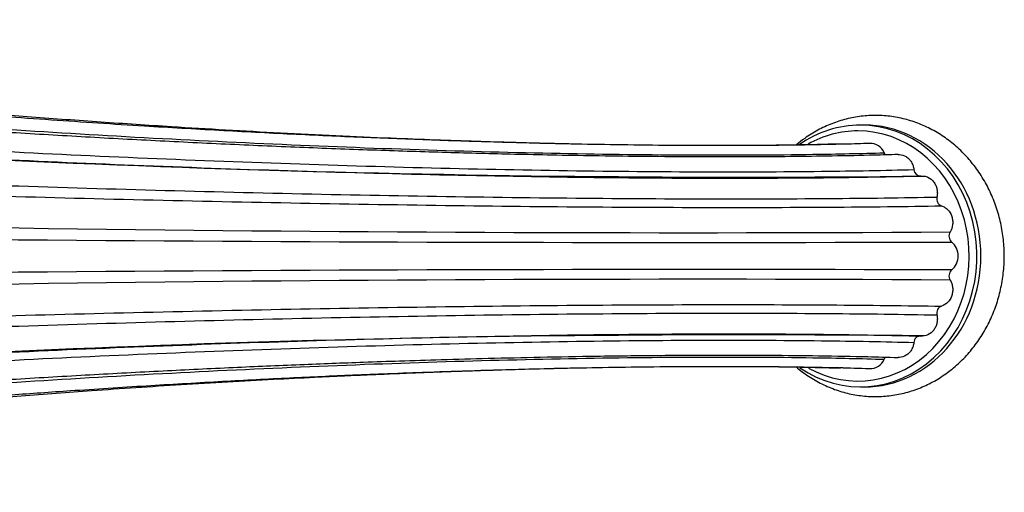
# Model space of a CAD drawing. Units: millimetres. Extents: x -37 to 205, y 86 to 289.
# Drawn here: x 169 to 202, y 126 to 142 of the extents above; entities that cross this region are included whole.
import ezdxf

# ---------------------------------------------------------------- set-up
doc = ezdxf.new("R2010")
doc.units = ezdxf.units.MM
for name, color, linetype in [('48725', 7, 'Continuous'), ('48859', 7, 'Continuous'), ('Défaut', 7, 'Continuous')]:
    doc.layers.add(name, color=color, linetype=linetype)

# ---------------------------------------------------------------- blocks, each defined once
blk = doc.blocks.new('SE2')
at = {"layer": '48725', "color": 7, "linetype": 'Continuous'}
for p, q in [((197.298, 138.516), (197.167, 138.516)), ((197.167, 129.876), (197.298, 129.876))]:
    blk.add_line(p, q, dxfattribs=at)
for centre, major_axis, start_param, end_param in [((197.167, 134.196), (0, 4.32), 0, 0.554657), ((197.167, 134.196), (0, 4.32), 2.595604, 6.283185), ((197.08, 134.196), (0, 4.128), 0, 0.463944), ((197.08, 134.196), (0, 4.128), 2.680835, 6.283185), ((197.298, 134.196), (0, 4.32), 3.141593, 6.283185)]:
    blk.add_ellipse(centre, major_axis=major_axis, ratio=0.891007, start_param=start_param, end_param=end_param, dxfattribs=at)
blk.add_open_spline([(195.04, 130.535), (195.169, 130.425), (195.445, 130.218), (195.891, 129.962), (196.365, 129.763), (196.858, 129.628), (197.36, 129.556), (197.865, 129.55), (198.366, 129.609), (198.857, 129.731), (199.33, 129.915), (199.78, 130.158), (200.2, 130.457), (200.586, 130.807), (200.931, 131.205), (201.231, 131.645), (201.482, 132.121), (201.68, 132.627), (201.821, 133.156), (201.905, 133.7), (201.929, 134.251), (201.893, 134.803), (201.797, 135.347), (201.642, 135.875), (201.431, 136.38), (201.165, 136.854), (200.849, 137.29), (200.488, 137.682), (200.086, 138.025), (199.65, 138.312), (199.186, 138.54), (198.701, 138.707), (198.203, 138.809), (197.698, 138.847), (197.194, 138.819), (196.697, 138.727), (196.215, 138.573), (195.753, 138.358), (195.366, 138.117), (195.14, 137.941), (195.051, 137.867)], degree=3, knots=[0.1456015, 0.1456015, 0.1456015, 0.1456015, 0.1639965, 0.1828752, 0.2016658, 0.2203708, 0.239001, 0.257575, 0.2761168, 0.2946454, 0.3131875, 0.3317678, 0.3504059, 0.3691144, 0.3878991, 0.4067589, 0.4256881, 0.444678, 0.4637187, 0.4828005, 0.5019147, 0.5210534, 0.5402073, 0.5593672, 0.578523, 0.5976623, 0.6167704, 0.6358311, 0.6548282, 0.6737479, 0.6925814, 0.7113271, 0.7299916, 0.74859, 0.7671441, 0.785676, 0.8042083, 0.8227673, 0.8413754, 0.8538418, 0.8538418, 0.8538418, 0.8538418], dxfattribs=at)
at = {"layer": '48859', "color": 7, "linetype": 'Continuous'}
for centre, radius, start, end in [((193.259, 662.069), 525.27, 265.6216, 270.65494), ((197.506, 137.438), 0.47, 20.6505, 94.0838), ((198.135, 137.678), 0.204, 201.3293, 225.5503), ((199.155, 137.062), 0.224, 183.0781, 271.6979), ((199.933, 136.082), 0.247, 166.1574, 249.1795), ((191.563, 1706.108), 1571.143, 268.068706, 270.312418), ((191.589, 2852.356), 2717.713, 268.880513, 270.181193), ((200.354, 134.854), 0.261, 149.0604, 229.1129), ((199.788, 134.196), 0.607, 310.6033, 49.3967), ((191.589, -2583.964), 2717.713, 89.818807, 91.119487), ((191.563, -1437.716), 1571.143, 89.687582, 91.931294), ((200.352, 133.538), 0.26, 130.6165, 211.2102), ((199.929, 132.312), 0.243, 110.0904, 194.5727), ((193.259, -393.675), 525.268, 89.34502, 94.37841), ((198.134, 130.717), 0.202, 134.5555, 159.2538), ((197.506, 130.953), 0.47, 265.5281, 339.3592)]:
    blk.add_arc(centre, radius, start, end, dxfattribs=at)
for points, knots in [([(197.473, 137.911), (197.187, 137.901), (196.547, 137.881), (195.343, 137.858), (193.989, 137.842), (192.516, 137.837), (190.957, 137.843), (189.334, 137.86), (187.831, 137.886), (186.465, 137.916), (185.237, 137.949), (184.097, 137.984), (182.986, 138.021), (181.859, 138.063), (180.324, 138.124), (178.363, 138.213), (175.952, 138.337), (173.815, 138.461), (171.965, 138.578), (170.416, 138.683), (168.847, 138.795), (167.288, 138.913), (165.801, 139.033), (164.445, 139.148), (163.252, 139.254), (162.208, 139.351), (161.233, 139.444), (160.132, 139.554), (158.812, 139.69), (157.282, 139.859), (155.724, 140.042), (154.397, 140.209), (153.327, 140.352), (152.481, 140.47), (151.696, 140.586), (150.962, 140.699), (150.237, 140.816), (149.486, 140.944), (148.693, 141.089), (147.886, 141.25), (147.097, 141.424), (146.37, 141.609), (145.723, 141.807), (145.456, 141.924), (145.296, 141.995)], [0, 0, 0, 0, 0.0168, 0.044207, 0.070081, 0.094413, 0.124448, 0.151731, 0.176257, 0.19803, 0.217051, 0.23399, 0.250926, 0.268006, 0.285229, 0.320086, 0.355496, 0.392011, 0.414597, 0.437679, 0.461249, 0.485296, 0.508797, 0.530071, 0.549107, 0.565921, 0.580882, 0.59741, 0.621448, 0.649191, 0.679625, 0.709149, 0.728147, 0.746598, 0.764506, 0.781877, 0.799264, 0.819311, 0.84233, 0.868268, 0.897067, 0.928668, 0.963005, 1, 1, 1, 1]), ([(187.911, 137.886), (187.88, 137.887), (187.596, 137.892), (187.092, 137.903), (186.382, 137.921), (185.523, 137.944), (184.435, 137.977), (183.088, 138.024), (181.543, 138.084), (179.834, 138.16), (178.011, 138.25), (176.195, 138.35), (174.211, 138.469), (172.065, 138.611), (169.768, 138.778), (167.52, 138.958), (165.327, 139.15), (163.182, 139.355), (161.26, 139.554), (159.547, 139.747), (158.035, 139.928), (156.604, 140.113), (155.297, 140.295), (154.145, 140.467), (153.148, 140.628), (152.299, 140.774), (151.712, 140.882), (151.312, 140.96), (151.024, 141.017), (150.683, 141.087), (150.281, 141.173), (149.836, 141.274), (149.368, 141.389), (148.9, 141.514), (148.462, 141.647), (148.066, 141.789), (147.903, 141.87), (147.805, 141.92)], [0.1661491, 0.1661491, 0.1661491, 0.1661491, 0.1677862, 0.1808545, 0.1920379, 0.2039377, 0.2241156, 0.2460923, 0.2698545, 0.2987305, 0.3276208, 0.3561195, 0.3842248, 0.4210774, 0.4575678, 0.4940548, 0.5305227, 0.5670859, 0.6046948, 0.6336906, 0.6633382, 0.6934956, 0.7223087, 0.7491835, 0.774151, 0.797029, 0.8173722, 0.8248045, 0.8332277, 0.8445152, 0.8586438, 0.8755687, 0.8952357, 0.9175851, 0.9425494, 0.9700508, 1, 1, 1, 1]), ([(198.412, 137.547), (198.127, 137.538), (197.48, 137.517), (196.261, 137.493), (194.886, 137.475), (193.386, 137.465), (191.797, 137.466), (190.138, 137.477), (188.597, 137.496), (187.191, 137.52), (185.925, 137.546), (184.756, 137.575), (183.624, 137.605), (182.479, 137.64), (180.92, 137.691), (178.926, 137.765), (176.489, 137.869), (174.024, 137.988), (171.559, 138.12), (169.113, 138.264), (166.702, 138.419), (164.339, 138.584), (162.036, 138.757), (159.813, 138.938), (157.709, 139.122), (155.758, 139.306), (154.262, 139.457), (153.154, 139.575), (152.354, 139.663), (151.522, 139.757), (150.612, 139.866), (149.608, 139.991), (148.537, 140.133), (147.427, 140.292), (146.316, 140.466), (145.346, 140.635), (144.522, 140.798), (143.848, 140.951), (143.247, 141.111), (142.98, 141.207), (142.822, 141.265)], [0, 0, 0, 0, 0.015917, 0.042422, 0.067473, 0.091065, 0.120244, 0.146817, 0.170784, 0.192143, 0.210896, 0.227417, 0.24376, 0.260241, 0.276857, 0.310484, 0.344635, 0.379046, 0.413458, 0.447863, 0.482251, 0.516632, 0.551009, 0.585375, 0.619483, 0.652267, 0.683609, 0.698745, 0.713524, 0.72912, 0.747656, 0.769155, 0.793591, 0.820937, 0.851158, 0.884214, 0.910845, 0.939032, 0.968758, 1, 1, 1, 1]), ([(143.748, 141.426), (144.288, 141.201), (145.249, 140.956), (147.981, 140.448), (149.752, 140.182), (154.001, 139.652), (156.48, 139.387), (161.962, 138.884), (164.966, 138.646), (171.239, 138.224), (174.508, 138.04), (180.997, 137.751), (184.214, 137.645), (190.267, 137.528), (193.1, 137.515), (196.416, 137.564), (197.201, 137.581), (197.946, 137.604)], [0, 0, 0, 0, 0.136431, 0.136431, 0.272861, 0.272861, 0.409292, 0.409292, 0.545722, 0.545722, 0.682153, 0.682153, 0.818583, 0.818583, 0.955014, 0.955014, 1, 1, 1, 1]), ([(141.411, 140.218), (142.021, 140.031), (143.087, 139.827), (146.069, 139.404), (147.986, 139.182), (152.537, 138.741), (155.172, 138.52), (160.953, 138.101), (164.099, 137.903), (170.636, 137.551), (174.026, 137.398), (180.74, 137.157), (184.063, 137.069), (190.33, 136.971), (193.27, 136.961), (196.957, 137.004), (197.976, 137.023), (198.932, 137.05)], [0, 0, 0, 0, 0.134911, 0.134911, 0.269822, 0.269822, 0.404733, 0.404733, 0.539644, 0.539644, 0.674555, 0.674555, 0.809466, 0.809466, 0.944377, 0.944377, 1, 1, 1, 1]), ([(153.158, 138.332), (154.612, 138.219), (156.164, 138.108), (160.719, 137.807), (163.899, 137.623), (170.496, 137.298), (173.914, 137.157), (180.681, 136.934), (184.028, 136.853), (190.344, 136.762), (193.31, 136.753), (197.083, 136.793), (198.157, 136.812), (199.162, 136.838)], [0.3287129, 0.3287129, 0.3287129, 0.3287129, 0.403727, 0.403727, 0.5383026, 0.5383026, 0.6728783, 0.6728783, 0.8074539, 0.8074539, 0.9420296, 0.9420296, 1, 1, 1, 1]), ([(139.628, 138.285), (140.291, 138.157), (141.437, 138.019), (144.611, 137.731), (146.639, 137.581), (151.42, 137.281), (154.174, 137.131), (160.183, 136.847), (163.438, 136.712), (170.176, 136.474), (173.657, 136.37), (180.544, 136.206), (183.948, 136.147), (190.377, 136.08), (193.4, 136.073), (197.374, 136.104), (198.575, 136.119), (199.693, 136.141)], [0, 0, 0, 0, 0.133828, 0.133828, 0.267656, 0.267656, 0.401484, 0.401484, 0.535312, 0.535312, 0.66914, 0.66914, 0.802967, 0.802967, 0.936795, 0.936795, 1, 1, 1, 1]), ([(139.275, 137.673), (139.949, 137.565), (141.11, 137.447), (144.322, 137.202), (146.372, 137.075), (151.199, 136.82), (153.977, 136.692), (160.03, 136.45), (163.307, 136.336), (170.084, 136.133), (173.584, 136.045), (180.506, 135.906), (183.925, 135.855), (190.387, 135.798), (193.426, 135.792), (197.457, 135.818), (198.695, 135.832), (199.845, 135.852)], [0, 0, 0, 0, 0.133621, 0.133621, 0.267241, 0.267241, 0.400862, 0.400862, 0.534483, 0.534483, 0.668103, 0.668103, 0.801724, 0.801724, 0.935345, 0.935345, 1, 1, 1, 1]), ([(196.496, 137.893), (196.131, 137.883), (195.396, 137.862), (194.063, 137.844), (193.084, 137.839), (192.612, 137.839)], [0, 0, 0, 0, 0.02248472, 0.05334568, 0.08073912, 0.08073912, 0.08073912, 0.08073912]), ([(198.412, 137.545), (198.426, 137.546), (198.44, 137.546), (198.532, 137.542), (198.61, 137.518), (198.713, 137.454), (198.746, 137.427), (198.803, 137.368), (198.829, 137.334), (198.873, 137.26), (198.891, 137.221), (198.918, 137.137), (198.927, 137.094), (198.932, 137.05)], [0.2054612, 0.2054612, 0.2054612, 0.2054612, 0.25, 0.25, 0.5, 0.5, 0.625, 0.625, 0.75, 0.75, 0.875, 0.875, 1, 1, 1, 1]), ([(199.263, 136.835), (199.269, 136.834), (199.275, 136.833), (199.319, 136.825), (199.358, 136.813), (199.468, 136.763), (199.534, 136.71), (199.612, 136.609), (199.635, 136.571), (199.671, 136.492), (199.685, 136.45), (199.703, 136.363), (199.708, 136.319), (199.708, 136.23), (199.703, 136.185), (199.693, 136.141)], [0.107006, 0.107006, 0.107006, 0.107006, 0.125, 0.125, 0.25, 0.25, 0.5, 0.5, 0.625, 0.625, 0.75, 0.75, 0.875, 0.875, 1, 1, 1, 1]), ([(199.845, 135.852), (199.884, 135.839), (199.921, 135.822), (199.99, 135.779), (200.023, 135.752), (200.111, 135.662), (200.157, 135.586), (200.199, 135.461), (200.209, 135.416), (200.218, 135.328), (200.218, 135.283), (200.204, 135.149), (200.175, 135.063), (200.13, 134.988)], [0, 0, 0, 0, 0.125, 0.125, 0.25, 0.25, 0.5, 0.5, 0.625, 0.625, 0.75, 0.75, 1, 1, 1, 1]), ([(200.13, 133.403), (200.153, 133.366), (200.171, 133.326), (200.199, 133.243), (200.208, 133.199), (200.218, 133.11), (200.218, 133.065), (200.209, 132.976), (200.199, 132.932), (200.158, 132.807), (200.112, 132.73), (199.994, 132.609), (199.923, 132.565), (199.845, 132.54)], [0, 0, 0, 0, 0.125, 0.125, 0.25, 0.25, 0.375, 0.375, 0.5, 0.5, 0.75, 0.75, 1, 1, 1, 1]), ([(139.275, 130.719), (139.949, 130.827), (141.11, 130.945), (144.322, 131.189), (146.372, 131.317), (151.199, 131.572), (153.977, 131.7), (160.03, 131.941), (163.307, 132.056), (170.084, 132.259), (173.584, 132.347), (180.506, 132.486), (183.925, 132.537), (190.387, 132.594), (193.426, 132.6), (197.457, 132.573), (198.695, 132.559), (199.845, 132.54)], [0, 0, 0, 0, 0.133621, 0.133621, 0.267241, 0.267241, 0.400862, 0.400862, 0.534483, 0.534483, 0.668103, 0.668103, 0.801724, 0.801724, 0.935345, 0.935345, 1, 1, 1, 1]), ([(139.628, 130.107), (140.291, 130.235), (141.437, 130.373), (144.611, 130.661), (146.639, 130.811), (151.42, 131.11), (154.174, 131.26), (160.183, 131.545), (163.438, 131.68), (170.176, 131.918), (173.657, 132.022), (180.544, 132.186), (183.948, 132.245), (190.377, 132.312), (193.4, 132.319), (197.374, 132.288), (198.575, 132.272), (199.693, 132.251)], [0, 0, 0, 0, 0.133828, 0.133828, 0.267656, 0.267656, 0.401484, 0.401484, 0.535312, 0.535312, 0.66914, 0.66914, 0.802967, 0.802967, 0.936795, 0.936795, 1, 1, 1, 1]), ([(199.693, 132.251), (199.703, 132.207), (199.708, 132.163), (199.708, 132.074), (199.703, 132.029), (199.685, 131.943), (199.671, 131.901), (199.635, 131.821), (199.613, 131.784), (199.535, 131.683), (199.469, 131.629), (199.322, 131.562), (199.242, 131.547), (199.162, 131.554)], [0, 0, 0, 0, 0.125, 0.125, 0.25, 0.25, 0.375, 0.375, 0.5, 0.5, 0.75, 0.75, 1, 1, 1, 1]), ([(153.158, 130.06), (154.612, 130.172), (156.164, 130.284), (160.719, 130.585), (163.899, 130.769), (170.496, 131.093), (173.914, 131.235), (180.681, 131.458), (184.028, 131.539), (190.344, 131.63), (193.31, 131.639), (197.083, 131.599), (198.157, 131.58), (199.162, 131.554)], [0.3287129, 0.3287129, 0.3287129, 0.3287129, 0.403727, 0.403727, 0.5383026, 0.5383026, 0.6728783, 0.6728783, 0.8074539, 0.8074539, 0.9420296, 0.9420296, 1, 1, 1, 1]), ([(199.162, 131.554), (199.134, 131.556), (199.107, 131.553), (199.054, 131.535), (199.03, 131.52), (198.966, 131.462), (198.938, 131.404), (198.932, 131.342)], [0, 0, 0, 0, 0.25, 0.25, 0.5, 0.5, 1, 1, 1, 1]), ([(141.411, 128.173), (142.021, 128.361), (143.087, 128.564), (146.069, 128.988), (147.986, 129.21), (152.537, 129.651), (155.172, 129.872), (160.953, 130.291), (164.099, 130.489), (170.636, 130.84), (174.026, 130.994), (180.74, 131.235), (184.063, 131.323), (190.33, 131.421), (193.27, 131.431), (196.957, 131.388), (197.976, 131.368), (198.932, 131.342)], [0, 0, 0, 0, 0.134911, 0.134911, 0.269822, 0.269822, 0.404733, 0.404733, 0.539644, 0.539644, 0.674555, 0.674555, 0.809466, 0.809466, 0.944377, 0.944377, 1, 1, 1, 1]), ([(198.932, 131.342), (198.927, 131.298), (198.918, 131.255), (198.891, 131.172), (198.873, 131.132), (198.83, 131.059), (198.804, 131.025), (198.746, 130.965), (198.714, 130.939), (198.611, 130.874), (198.533, 130.85), (198.439, 130.846), (198.424, 130.846), (198.409, 130.847)], [0, 0, 0, 0, 0.125, 0.125, 0.25, 0.25, 0.375, 0.375, 0.5, 0.5, 0.75, 0.75, 0.7983024, 0.7983024, 0.7983024, 0.7983024]), ([(142.822, 127.127), (143.005, 127.194), (143.311, 127.302), (144.017, 127.483), (144.797, 127.652), (145.64, 127.81), (146.502, 127.956), (147.353, 128.088), (148.165, 128.206), (148.931, 128.311), (149.676, 128.409), (150.435, 128.504), (151.233, 128.6), (152.352, 128.73), (153.846, 128.893), (155.769, 129.087), (157.812, 129.279), (159.956, 129.466), (162.185, 129.646), (164.487, 129.819), (166.849, 129.983), (169.258, 130.137), (171.686, 130.279), (174.084, 130.407), (176.403, 130.519), (178.267, 130.599), (179.701, 130.655), (180.799, 130.696), (182.002, 130.737), (183.377, 130.78), (184.931, 130.822), (186.652, 130.862), (188.522, 130.895), (190.52, 130.919), (192.42, 130.928), (194.199, 130.923), (195.819, 130.906), (197.274, 130.88), (198.048, 130.856), (198.409, 130.844)], [0, 0, 0, 0, 0.035929, 0.069346, 0.100209, 0.128487, 0.154148, 0.177162, 0.1975, 0.21514, 0.231327, 0.247646, 0.264104, 0.280701, 0.314307, 0.348438, 0.382706, 0.416992, 0.451288, 0.48559, 0.519905, 0.554233, 0.588564, 0.622292, 0.654605, 0.685486, 0.700389, 0.715114, 0.731985, 0.751702, 0.774268, 0.799687, 0.827961, 0.85909, 0.893072, 0.920429, 0.949382, 0.979925, 1, 1, 1, 1]), ([(143.748, 126.966), (144.288, 127.191), (145.249, 127.435), (147.981, 127.944), (149.752, 128.21), (154.001, 128.74), (156.48, 129.005), (161.962, 129.508), (164.966, 129.746), (171.239, 130.168), (174.508, 130.352), (180.997, 130.641), (184.214, 130.746), (190.267, 130.864), (193.1, 130.876), (196.416, 130.828), (197.201, 130.81), (197.946, 130.788)], [0, 0, 0, 0, 0.136431, 0.136431, 0.272861, 0.272861, 0.409292, 0.409292, 0.545722, 0.545722, 0.682153, 0.682153, 0.818583, 0.818583, 0.955014, 0.955014, 1, 1, 1, 1]), ([(145.296, 126.397), (145.439, 126.461), (145.677, 126.566), (146.249, 126.747), (146.887, 126.916), (147.579, 127.075), (148.454, 127.257), (149.583, 127.468), (151.055, 127.711), (152.561, 127.935), (154.004, 128.132), (155.28, 128.295), (156.474, 128.438), (157.459, 128.552), (158.279, 128.643), (159.012, 128.721), (159.848, 128.809), (160.815, 128.907), (161.919, 129.014), (163.363, 129.148), (165.11, 129.302), (167.111, 129.465), (169.09, 129.615), (171.234, 129.766), (173.516, 129.913), (175.896, 130.051), (177.788, 130.15), (179.221, 130.218), (180.29, 130.265), (181.447, 130.313), (182.766, 130.363), (184.266, 130.414), (185.774, 130.458), (187.257, 130.494), (188.687, 130.521), (190.183, 130.542), (191.731, 130.553), (193.319, 130.554), (194.911, 130.541), (196.346, 130.517), (197.11, 130.492), (197.469, 130.481)], [0, 0, 0, 0, 0.034204, 0.06589, 0.094985, 0.121428, 0.145181, 0.183011, 0.220959, 0.259016, 0.28724, 0.312969, 0.335833, 0.355794, 0.367532, 0.380122, 0.394617, 0.41103, 0.429375, 0.449665, 0.481559, 0.512559, 0.542627, 0.571748, 0.608959, 0.644066, 0.677029, 0.6927, 0.707871, 0.724792, 0.744704, 0.767614, 0.793529, 0.814942, 0.83805, 0.862853, 0.889349, 0.917535, 0.947403, 0.978945, 1, 1, 1, 1]), ([(147.805, 126.472), (147.901, 126.521), (148.064, 126.6), (148.489, 126.751), (148.987, 126.9), (149.547, 127.048), (150.138, 127.187), (150.7, 127.309), (151.195, 127.409), (151.606, 127.489), (151.965, 127.556), (152.311, 127.619), (152.693, 127.686), (153.156, 127.764), (153.801, 127.87), (154.64, 127.999), (155.664, 128.148), (156.746, 128.296), (157.862, 128.441), (159.25, 128.611), (160.942, 128.803), (162.972, 129.016), (165.066, 129.217), (167.218, 129.408), (169.45, 129.589), (171.458, 129.737), (173.226, 129.858), (174.725, 129.954), (176.246, 130.045), (177.718, 130.126), (179.006, 130.191), (180.072, 130.242), (180.929, 130.28), (181.614, 130.309), (182.208, 130.333), (182.816, 130.357), (183.584, 130.385), (184.534, 130.417), (185.659, 130.452), (186.866, 130.483), (187.688, 130.501), (188.084, 130.509)], [0, 0, 0, 0, 0.0316864, 0.0613171, 0.0887963, 0.1140401, 0.136976, 0.1572447, 0.1721191, 0.1846482, 0.1948041, 0.2035087, 0.2138282, 0.2260142, 0.2400854, 0.2629018, 0.286655, 0.3100519, 0.3330781, 0.3557218, 0.3926067, 0.4290071, 0.4651417, 0.5009786, 0.5368795, 0.574131, 0.5971836, 0.6207578, 0.6448531, 0.6687725, 0.6900937, 0.7057026, 0.7193363, 0.7309856, 0.7385318, 0.7479146, 0.7603617, 0.7758806, 0.7944795, 0.8161673, 0.8367152, 0.8367152, 0.8367152, 0.8367152]), ([(192.874, 130.552), (193.287, 130.551), (194.202, 130.546), (195.448, 130.528), (196.157, 130.508), (196.499, 130.499)], [0.92421515, 0.92421515, 0.92421515, 0.92421515, 0.94841729, 0.97889412, 1, 1, 1, 1]), ([(196.586, 130.504), (196.573, 130.502), (196.561, 130.501), (196.532, 130.5), (196.515, 130.5), (196.499, 130.501)], [0.33368288, 0.33368288, 0.33368288, 0.33368288, 0.375, 0.375, 0.42779754, 0.42779754, 0.42779754, 0.42779754])]:
    blk.add_open_spline(points, degree=3, knots=knots, dxfattribs=at)

msp = doc.modelspace()

# ---------------------------------------------------------------- block references
at = {"layer": 'Défaut'}
msp.add_blockref('SE2', (0, 0), dxfattribs=at)

doc.saveas('drawing.dxf')
